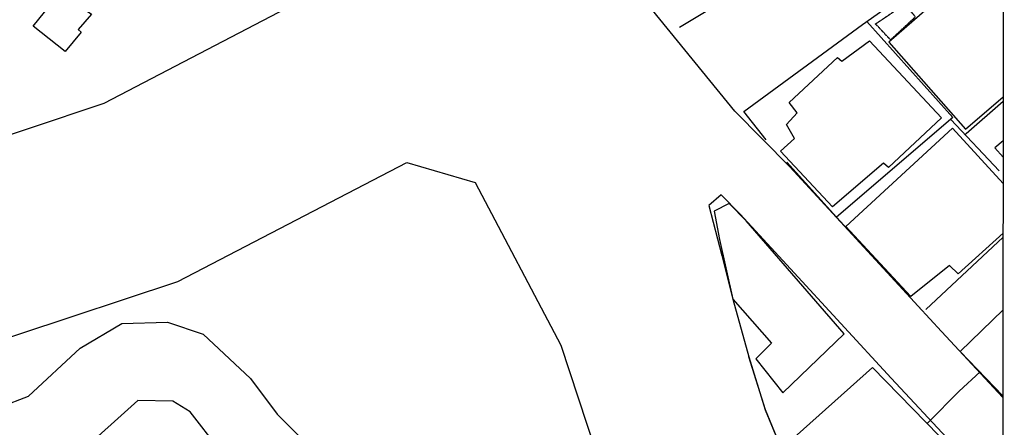
# Model space of a CAD drawing. Units: millimetres. Extents: x 0 to 445543, y 0 to 1110160.
# Drawn here: x 359151 to 442510, y 373719 to 408229 of the extents above; entities that cross this region are included whole.
import ezdxf

# ---------------------------------------------------------------- set-up
doc = ezdxf.new("R2010")
doc.units = ezdxf.units.MM
doc.linetypes.add('ANYANG3', pattern=[3, 2, -1])
for name, color, linetype in [('a-elev6', 5, 'Continuous'), ('A0013114', 1, 'Continuous'), ('B0014111', 254, 'Continuous'), ('B0014112', 254, 'Continuous'), ('B0014113', 254, 'Continuous'), ('B0014116', 254, 'ANYANG3'), ('B0024121', 254, 'Continuous'), ('F0017114', 7, 'Continuous'), ('H0017334', 7, 'Continuous')]:
    doc.layers.add(name, color=color, linetype=linetype)

msp = doc.modelspace()

# ---------------------------------------------------------------- linework, layer by layer
at = {"layer": 'a-elev6', "flags": 128}
for points in [[(352853, 373656), (359903, 376342), (364268, 380426), (367793, 382496), (371653, 382608), (374675, 381601), (378703, 377852), (380941, 374831), (383403, 372369)], [(376034, 371865), (373572, 375039), (372117, 375934), (369152, 375990), (364116, 371458)]]:
    msp.add_lwpolyline(points, dxfattribs=at)
at = {"layer": 'A0013114'}
for points in [[(442397, 376253), (442000, 376660), (437200, 381830), (424350, 395770), (419700, 400480), (406370, 416850), (417753, 425260), (429306, 435301), (438482, 443521), (438870, 442900), (440640, 431000), (442427, 423126)], [(296565, 365571), (303192, 366692), (309038, 367607), (315923, 368865), (324284, 371128), (340948, 375713), (345589, 377139), (372538, 386074), (391920, 396131), (397714, 394436), (404966, 380686), (411602, 360511), (417058, 348011), (423455, 334036), (424326, 329038), (426677, 319152), (428490, 312678), (435861, 298804), (442344, 292219)], [(442392, 367919), (438041, 372412), (432942, 377891), (420153, 391766), (418542, 393398), (417486, 392511), (418584, 388270), (419540, 384580), (420886, 379685), (422274, 375185), (428925, 359104), (434813, 345289), (436690, 340923), (436691, 337816), (442081, 323116), (442363, 322191)]]:
    msp.add_lwpolyline(points, dxfattribs=at)
at = {"layer": 'B0014111', "flags": 128}
msp.add_lwpolyline([(369880, 442310), (380740, 430370), (384770, 430110), (395860, 416565), (366284, 401140), (340617, 392543), (340129, 392432), (336464, 391290), (311679, 384407), (310005, 389916), (309633, 401285), (308856, 410081)], dxfattribs=at)
at = {"layer": 'B0014111'}
msp.add_lwpolyline([(420662, 391196), (419227, 392663), (417950, 392020), (418400, 389610), (419540, 384580), (422790, 380830), (421460, 379520), (423770, 376630), (428960, 381630)], close=True, dxfattribs=at)
at = {"layer": 'B0014112'}
for points in [[(442421, 414498), (442280, 414660), (432730, 406320), (439220, 398970), (442413, 401693)], [(442406, 390169), (438591, 386700), (437859, 387429), (434589, 384783), (429083, 390718), (438122, 399033), (442409, 394363)]]:
    msp.add_lwpolyline(points, dxfattribs=at)
for points in [[(363003, 405549), (360285, 407682), (362569, 410542), (365235, 408693), (364116, 407390), (364367, 407169)], [(431094, 406425), (437198, 399918), (432711, 395726), (432281, 396092), (427957, 392373), (423551, 397092), (424749, 398175), (424084, 399351), (424962, 400329), (424301, 401224), (428399, 405034), (428753, 404713)]]:
    msp.add_lwpolyline(points, close=True, dxfattribs=at)
at = {"layer": 'B0014113'}
for points in [[(442411, 397984), (441715, 397373), (442410, 396580)], [(442402, 383662), (438774, 380143), (442397, 376393)], [(442391, 365582), (432986, 356768), (427814, 362057), (428764, 363033), (426582, 365422), (427389, 366211), (425170, 368727), (425929, 369512), (423871, 371707), (424291, 372161), (424172, 372390), (431343, 378794), (437000, 373000), (435769, 371713), (436869, 370602), (438236, 371636), (442392, 367360)]]:
    msp.add_lwpolyline(points, dxfattribs=at)
at = {"layer": 'B0014116'}
msp.add_lwpolyline([(431609, 407871), (434023, 409496), (435002, 408479), (432878, 406518)], close=True, dxfattribs=at)
at = {"layer": 'B0024121'}
for p, q in [((426325, 414384), (415003, 407559)), ((437978, 399778), (442078, 395446)), ((435527, 383645), (428317, 391506)), ((442406, 389814), (435857, 383700))]:
    msp.add_line(p, q, dxfattribs=at)
for points in [[(422350, 398050), (420460, 400450), (430500, 407830), (442000, 415950)], [(430859, 408083), (438165, 399938), (428317, 391506), (424106, 396173)], [(442413, 401313), (439290, 398570), (439168, 398521)], [(434814, 345289), (428937, 359109), (422279, 375186), (420888, 379685)]]:
    msp.add_lwpolyline(points, dxfattribs=at)
at = {"layer": 'F0017114'}
msp.add_lwpolyline([(435921, 374105), (436070, 374140), (438680, 376770), (440455, 378403)], dxfattribs=at)
at = {"layer": 'H0017334'}
msp.add_line((442510, 554930), (442160, 0), dxfattribs=at)

doc.saveas('drawing.dxf')
